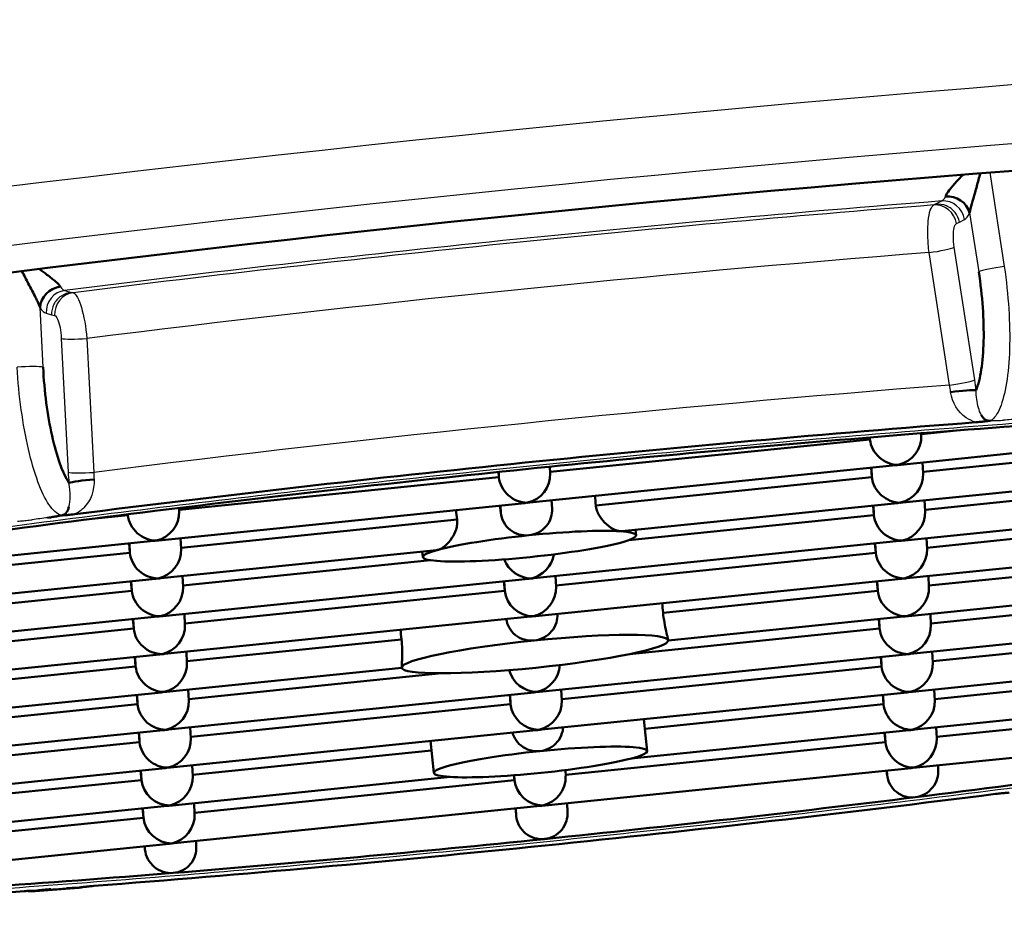
# Model space of a CAD drawing. Units: millimetres. Extents: x 0 to 2100, y 0 to 4005.
# Drawn here: x 1094 to 1098, y 1908 to 1912 of the extents above; entities that cross this region are included whole.
import ezdxf

# ---------------------------------------------------------------- set-up
doc = ezdxf.new("R2010")
doc.units = ezdxf.units.MM
doc.header["$LTSCALE"] = 10
doc.layers.add('Visible Edges(ISO)', color=7, linetype='Continuous', lineweight=50)
doc.layers.add('Visible Tangent Edges(ISO)', color=7, linetype='Continuous', lineweight=25)

msp = doc.modelspace()

# ---------------------------------------------------------------- linework, layer by layer
at = {"layer": 'Visible Edges(ISO)'}
for p, q in [((1097.9761, 1909.9836), (1099.6829, 1910.1577)), ((1098.0705, 1910.13), (1098.071, 1910.12)), ((1098.2355, 1910.1429), (1098.0707, 1910.1261)), ((1097.8318, 1910.1017), (1096.3397, 1909.9496)), ((1097.8311, 1910.1107), (1097.8318, 1910.1017)), ((1097.8314, 1910.1108), (1097.8318, 1910.1017)), ((1099.5718, 1910.1017), (1098.0797, 1909.9496)), ((1096.2451, 1909.807), (1097.9519, 1909.9811)), ((1097.9851, 1909.807), (1099.6919, 1909.9811)), ((1098.0775, 1909.9939), (1098.08, 1909.9435)), ((1096.0987, 1909.9497), (1096.1008, 1909.9252)), ((1096.0996, 1909.9498), (1096.1008, 1909.9252)), ((1096.34, 1909.9435), (1096.3385, 1909.9742)), ((1097.8408, 1909.9252), (1097.8371, 1909.9694)), ((1097.8386, 1909.9696), (1097.8408, 1909.9252)), ((1096.1008, 1909.9252), (1094.6087, 1909.773)), ((1097.8408, 1909.9252), (1096.5525, 1909.7938)), ((1099.2385, 1909.8903), (1098.0887, 1909.773)), ((1094.5141, 1909.6305), (1096.2209, 1909.8046)), ((1096.3485, 1909.7776), (1096.3465, 1909.8174)), ((1096.674, 1909.6733), (1097.9609, 1909.8046)), ((1098.0865, 1909.8174), (1098.089, 1909.7669)), ((1094.3698, 1909.7486), (1094.217, 1909.7331)), ((1094.3695, 1909.7523), (1094.3698, 1909.7486)), ((1094.3696, 1909.7523), (1094.3698, 1909.7486)), ((1094.609, 1909.7669), (1094.6083, 1909.7818)), ((1096.1076, 1909.793), (1096.1093, 1909.7593)), ((1097.8498, 1909.7486), (1096.707, 1909.6321)), ((1097.8461, 1909.7929), (1097.8498, 1909.7486)), ((1097.8476, 1909.793), (1097.8498, 1909.7486)), ((1097.9941, 1909.6305), (1099.2438, 1909.758)), ((1095.9059, 1909.7279), (1094.6177, 1909.5965)), ((1099.5746, 1909.7471), (1098.0977, 1909.5965)), ((1096.7407, 1909.6545), (1096.7381, 1909.6799)), ((1092.7831, 1909.454), (1094.4899, 1909.628)), ((1094.3751, 1909.6163), (1094.3788, 1909.5721)), ((1094.3766, 1909.6165), (1094.3788, 1909.5721)), ((1094.6181, 1909.5904), (1094.6155, 1909.6408)), ((1096.2631, 1909.454), (1097.9699, 1909.628)), ((1097.8551, 1909.6163), (1097.8588, 1909.5721)), ((1097.8566, 1909.6165), (1097.8588, 1909.5721)), ((1098.0031, 1909.454), (1099.7099, 1909.628)), ((1098.0955, 1909.6408), (1098.0981, 1909.5904)), ((1094.3788, 1909.5721), (1092.8867, 1909.4199)), ((1094.5231, 1909.454), (1095.81, 1909.5852)), ((1095.746, 1909.5525), (1095.7433, 1909.5784)), ((1097.8588, 1909.5721), (1096.3667, 1909.4199)), ((1099.5988, 1909.5721), (1098.1067, 1909.4199)), ((1095.7816, 1909.5377), (1094.6267, 1909.4199)), ((1092.7921, 1909.2774), (1094.4989, 1909.4515)), ((1094.3841, 1909.4398), (1094.3878, 1909.3955)), ((1094.3856, 1909.4399), (1094.3878, 1909.3955)), ((1094.5321, 1909.2774), (1096.2389, 1909.4515)), ((1094.6271, 1909.4138), (1094.6245, 1909.4643)), ((1096.1278, 1909.3955), (1096.1241, 1909.4398)), ((1096.1256, 1909.4399), (1096.1278, 1909.3955)), ((1096.2721, 1909.2774), (1097.9789, 1909.4515)), ((1096.3671, 1909.4138), (1096.3645, 1909.4643)), ((1097.8678, 1909.3955), (1097.8641, 1909.4398)), ((1097.8656, 1909.4399), (1097.8678, 1909.3955)), ((1099.7189, 1909.4515), (1098.0121, 1909.2774)), ((1098.1045, 1909.4643), (1098.1071, 1909.4138)), ((1094.3878, 1909.3955), (1093.2379, 1909.2783)), ((1096.1278, 1909.3955), (1094.6357, 1909.2434)), ((1097.8678, 1909.3955), (1096.8664, 1909.2934)), ((1099.6078, 1909.3955), (1098.1157, 1909.2434)), ((1093.2582, 1909.1475), (1094.5079, 1909.2749)), ((1094.3931, 1909.2632), (1094.3968, 1909.219)), ((1094.3946, 1909.2634), (1094.3968, 1909.219)), ((1094.5411, 1909.1009), (1096.2479, 1909.2749)), ((1094.6361, 1909.2373), (1094.6335, 1909.2877)), ((1096.3735, 1909.2874), (1096.3735, 1909.2877)), ((1097.9879, 1909.2749), (1096.8908, 1909.163)), ((1097.8768, 1909.219), (1097.8731, 1909.2632)), ((1097.8746, 1909.2634), (1097.8768, 1909.219)), ((1099.7279, 1909.2749), (1098.0211, 1909.1009)), ((1098.1135, 1909.2877), (1098.1161, 1909.2373)), ((1094.3968, 1909.219), (1092.932, 1909.0696)), ((1097.8768, 1909.219), (1096.7095, 1909.0999)), ((1095.646, 1909.1689), (1094.6448, 1909.0668)), ((1096.8907, 1909.164), (1096.8907, 1909.164)), ((1099.288, 1909.1855), (1098.1248, 1909.0668)), ((1094.6451, 1909.0607), (1094.6425, 1909.1112)), ((1098.1225, 1909.1112), (1098.1251, 1909.0607)), ((1092.8101, 1908.9243), (1094.5169, 1909.0984)), ((1094.4058, 1909.0425), (1094.4021, 1909.0867)), ((1094.4036, 1909.0868), (1094.4058, 1909.0425)), ((1097.9969, 1909.0984), (1096.2901, 1908.9243)), ((1097.8858, 1909.0425), (1097.8821, 1909.0867)), ((1097.8836, 1909.0868), (1097.8858, 1909.0425)), ((1094.4058, 1909.0425), (1092.9138, 1908.8903)), ((1095.6473, 1909.0362), (1094.5501, 1908.9243)), ((1095.6473, 1909.0365), (1095.6473, 1909.0365)), ((1097.8858, 1909.0425), (1096.3938, 1908.8903)), ((1099.2789, 1909.0517), (1098.0301, 1908.9243)), ((1099.5027, 1909.0299), (1098.1338, 1908.8903)), ((1095.8331, 1909.0106), (1094.6538, 1908.8903)), ((1094.5259, 1908.9218), (1092.8191, 1908.7478)), ((1096.2659, 1908.9218), (1094.5591, 1908.7478)), ((1094.6541, 1908.8842), (1094.6515, 1908.9346)), ((1098.0059, 1908.9218), (1096.2991, 1908.7478)), ((1096.3941, 1908.8842), (1096.3915, 1908.9346)), ((1099.7459, 1908.9218), (1098.0391, 1908.7478)), ((1098.1315, 1908.9346), (1098.1341, 1908.8842)), ((1094.4148, 1908.8659), (1094.4111, 1908.9101)), ((1094.4126, 1908.9103), (1094.4148, 1908.8659)), ((1096.1548, 1908.8659), (1096.1511, 1908.9101)), ((1096.1526, 1908.9103), (1096.1548, 1908.8659)), ((1097.8948, 1908.8659), (1097.8911, 1908.9101)), ((1097.8926, 1908.9103), (1097.8948, 1908.8659)), ((1094.4148, 1908.8659), (1092.9228, 1908.7137)), ((1096.1548, 1908.8659), (1094.6628, 1908.7137)), ((1097.8948, 1908.8659), (1096.7814, 1908.7523)), ((1099.6348, 1908.8659), (1098.1428, 1908.7137)), ((1096.7921, 1908.648), (1096.7768, 1908.7965)), ((1094.5349, 1908.7453), (1092.8281, 1908.5712)), ((1096.2749, 1908.7453), (1094.5681, 1908.5712)), ((1094.6631, 1908.7076), (1094.6605, 1908.7581)), ((1098.0149, 1908.7453), (1096.7172, 1908.6129)), ((1099.7549, 1908.7453), (1098.0481, 1908.5712)), ((1098.1405, 1908.7581), (1098.1431, 1908.7076)), ((1094.4238, 1908.6894), (1094.4201, 1908.7336)), ((1094.4216, 1908.7337), (1094.4238, 1908.6894)), ((1095.7973, 1908.546), (1095.782, 1908.695)), ((1097.9038, 1908.6894), (1097.9001, 1908.7336)), ((1097.9016, 1908.7337), (1097.9038, 1908.6894)), ((1094.4238, 1908.6894), (1093.2605, 1908.5707)), ((1095.7865, 1908.6509), (1094.6718, 1908.5372)), ((1097.9038, 1908.6894), (1096.4118, 1908.5372)), ((1094.5439, 1908.5687), (1093.2951, 1908.4414)), ((1094.4328, 1908.5128), (1094.4291, 1908.557)), ((1094.4306, 1908.5572), (1094.4328, 1908.5128)), ((1094.6721, 1908.5311), (1094.6695, 1908.5815)), ((1098.0239, 1908.5687), (1096.3171, 1908.3947)), ((1096.4121, 1908.5311), (1096.4106, 1908.5592)), ((1097.9106, 1908.5572), (1097.9116, 1908.5367)), ((1098.1495, 1908.5815), (1098.1506, 1908.5601)), ((1094.4328, 1908.5128), (1093.0759, 1908.3744)), ((1095.8749, 1908.527), (1094.5771, 1908.3947)), ((1096.1728, 1908.5128), (1094.6808, 1908.3606)), ((1096.1728, 1908.5128), (1096.171, 1908.535)), ((1096.1717, 1908.5351), (1096.1728, 1908.5128)), ((1094.5529, 1908.3922), (1092.8461, 1908.2181)), ((1094.4419, 1908.3363), (1094.4381, 1908.3805)), ((1094.4396, 1908.3806), (1094.4419, 1908.3363)), ((1096.2929, 1908.3922), (1094.5861, 1908.2181)), ((1094.6811, 1908.3545), (1094.6785, 1908.405)), ((1096.1796, 1908.3806), (1096.1814, 1908.3445)), ((1096.4207, 1908.3627), (1096.4185, 1908.405)), ((1094.4419, 1908.3363), (1092.9498, 1908.1841)), ((1094.5619, 1908.2156), (1092.8551, 1908.0416)), ((1094.4486, 1908.2041), (1094.4494, 1908.1887)), ((1094.6889, 1908.2019), (1094.6875, 1908.2285))]:
    msp.add_line(p, q, dxfattribs=at)
for centre, major_axis, ratio, start_param, end_param in [((1096.1675, 1910.0899), (-10.296, -1.0556), 0.101465, 3.243761, 6.763834), ((1098.201, 1911.1466), (0.093, -0.0368), 0.867606, 0.567622, 2.076589), ((1094.0561, 1910.7239), (0.0845, 0.0535), 0.869917, 1.083636, 2.592606), ((1098.2314, 1910.3181), (0.0994, 0.0109), 0.06967, 0.271409, 1.8), ((1096.269, 1909.1002), (8.4557, 0.8669), 0.101465, 1.143786, 1.359432), ((1096.269, 1909.1002), (-8.7541, -0.8975), 0.101465, 4.464851, 4.949655), ((1096.269, 1909.1002), (8.4557, 0.8669), 0.101465, 1.359432, 1.565595), ((1097.9518, 1910.1017), (-0.0822, -0.0958), 0.903552, 0.861695, 2.381539), ((1097.9518, 1910.1017), (0.0954, -0.0818), 0.902598, 3.901646, 5.472443), ((1097.9518, 1910.1017), (0.0822, 0.0958), 0.903552, 3.901646, 4.003287), ((1097.9518, 1910.1017), (-0.0954, 0.0818), 0.902598, 2.33085, 2.432491), ((1096.269, 1909.1002), (8.4557, 0.8669), 0.101465, 1.565595, 1.771758), ((1096.2208, 1909.9252), (-0.0822, -0.0958), 0.903552, 0.861695, 2.381539), ((1097.9608, 1909.9252), (0.0822, 0.0958), 0.903552, 4.003287, 5.523132), ((1094.1908, 1909.906), (-0.0996, -0.0093), 0.069523, 4.493558, 6.022158), ((1096.2208, 1909.9252), (0.0954, -0.0818), 0.902598, 3.901646, 5.472443), ((1097.9608, 1909.9252), (-0.0954, 0.0818), 0.902598, 0.760054, 2.33085), ((1096.2208, 1909.9252), (-0.0822, -0.0958), 0.903552, 0.760054, 0.861695), ((1096.2208, 1909.9252), (-0.0954, 0.0818), 0.902598, 2.33085, 2.432491), ((1094.0223, 1931.2672), (2.9039, -28.2978), 0.017577, 0.707472, 0.709869), ((1097.9608, 1909.9252), (-0.0822, -0.0958), 0.903552, 0.760054, 0.861695), ((1097.9608, 1909.9252), (-0.0954, 0.0818), 0.902598, 2.33085, 2.432491), ((1096.269, 1909.1002), (8.4557, 0.8669), 0.101465, 1.771758, 1.987404), ((1094.4898, 1909.7486), (0.0954, -0.0818), 0.902598, 3.901646, 5.472443), ((1094.4898, 1909.7486), (-0.0822, -0.0958), 0.903552, 0.861695, 2.381539), ((1094.0223, 1931.2672), (-2.9039, 28.2978), 0.017577, 2.431702, 2.434099), ((1095.5336, 1916.5259), (2.409, -28.3993), 0.00006, 1.330212, 1.331429), ((1097.9698, 1909.7486), (0.0954, -0.0818), 0.902598, 3.901646, 5.472443), ((1097.9698, 1909.7486), (-0.0822, -0.0958), 0.903552, 0.861695, 2.381539), ((1096.2433, 1909.6035), (-0.4974, -0.051), 0.101465, 3.683242, 4.707188), ((1096.2433, 1909.6035), (0.4974, 0.051), 0.101465, 4.707183, 6.824835), ((1094.4898, 1909.7486), (0.0822, 0.0958), 0.903552, 3.901646, 4.003287), ((1094.4898, 1909.7486), (-0.0954, 0.0818), 0.902598, 2.33085, 2.432491), ((1096.2433, 1909.6035), (-0.4974, -0.051), 0.101465, 4.707188, 5.731133), ((1097.9698, 1909.7486), (0.0822, 0.0958), 0.903552, 3.901646, 4.003287), ((1097.9698, 1909.7486), (-0.0954, 0.0818), 0.902598, 2.33085, 2.432491), ((1094.4988, 1909.5721), (0.0954, -0.0818), 0.902598, 3.901646, 5.472443), ((1094.4988, 1909.5721), (0.0822, 0.0958), 0.903552, 4.003287, 5.523132), ((1096.2433, 1909.6035), (-0.4974, -0.051), 0.101465, 5.731133, 7.848776), ((1096.2388, 1909.5721), (0.0822, 0.0958), 0.903552, 4.003287, 5.316235), ((1097.9788, 1909.5721), (0.0954, -0.0818), 0.902598, 3.901646, 5.472443), ((1097.9788, 1909.5721), (-0.0822, -0.0958), 0.903552, 0.861695, 2.381539), ((1096.2388, 1909.5721), (0.0954, -0.0818), 0.902598, 4.157602, 5.472443), ((1094.4988, 1909.5721), (0.0822, 0.0958), 0.903552, 3.901646, 4.003287), ((1094.4988, 1909.5721), (-0.0954, 0.0818), 0.902598, 2.33085, 2.432491), ((1096.2388, 1909.5721), (-0.0822, -0.0958), 0.903552, 0.760054, 0.861695), ((1096.2388, 1909.5721), (-0.0954, 0.0818), 0.902598, 2.33085, 2.432491), ((1097.9788, 1909.5721), (0.0822, 0.0958), 0.903552, 3.901646, 4.003287), ((1097.9788, 1909.5721), (-0.0954, 0.0818), 0.902598, 2.33085, 2.432491), ((1094.5078, 1909.3955), (0.0954, -0.0818), 0.902598, 3.901646, 5.472443), ((1094.5078, 1909.3955), (-0.0822, -0.0958), 0.903552, 0.861695, 2.381539), ((1096.2478, 1909.3955), (-0.0954, 0.0818), 0.902598, 0.760054, 2.33085), ((1096.2478, 1909.3955), (-0.0822, -0.0958), 0.903552, 0.861695, 2.381539), ((1097.9878, 1909.3955), (0.0954, -0.0818), 0.902598, 3.901646, 5.472443), ((1097.9878, 1909.3955), (-0.0822, -0.0958), 0.903552, 0.861695, 2.381539), ((-851.4582, 1717.2581), (1954.4844, 113.6904), 0.992903, 0.04043, 0.040453), ((1094.5078, 1909.3955), (-0.0822, -0.0958), 0.903552, 0.760054, 0.861695), ((1094.5078, 1909.3955), (-0.0954, 0.0818), 0.902598, 2.33085, 2.432491), ((1096.2478, 1909.3955), (0.0822, 0.0958), 0.903552, 3.901646, 4.003287), ((1096.2478, 1909.3955), (0.0954, -0.0818), 0.902598, 5.472443, 5.574084), ((1097.9878, 1909.3955), (-0.0822, -0.0958), 0.903552, 0.760054, 0.861695), ((1097.9878, 1909.3955), (-0.0954, 0.0818), 0.902598, 2.33085, 2.432491), ((1094.5168, 1909.219), (0.0954, -0.0818), 0.902598, 3.901646, 5.472443), ((1094.5168, 1909.219), (-0.0822, -0.0958), 0.903552, 0.861695, 2.381539), ((3042.6147, 2114.4238), (-1954.4103, -114.9556), 0.992904, 0.046591, 0.046614), ((1096.269, 1909.1002), (0.6217, 0.0637), 0.101465, 6.277984, 7.84878), ((1097.9968, 1909.219), (0.0954, -0.0818), 0.902598, 3.901646, 5.472443), ((1097.9968, 1909.219), (-0.0822, -0.0958), 0.903552, 0.861695, 2.381539), ((1096.269, 1909.1002), (-0.6217, -0.0637), 0.101465, 4.707188, 6.277984), ((1096.269, 1909.1002), (0.6217, 0.0637), 0.101465, 4.707188, 6.277984), ((1094.5168, 1909.219), (0.0822, 0.0958), 0.903552, 3.901646, 4.003287), ((1094.5168, 1909.219), (-0.0954, 0.0818), 0.902598, 2.33085, 2.432491), ((1094.5258, 1909.0425), (-0.0822, -0.0958), 0.903552, 0.861695, 2.381539), ((1097.9968, 1909.219), (0.0822, 0.0958), 0.903552, 3.901646, 4.003287), ((1097.9968, 1909.219), (-0.0954, 0.0818), 0.902598, 2.33085, 2.432491), ((1098.0058, 1909.0425), (0.0822, 0.0958), 0.903552, 4.003287, 5.523132), ((1094.5258, 1909.0425), (0.0954, -0.0818), 0.902598, 3.901646, 5.472443), ((1096.269, 1909.1002), (-0.6217, -0.0637), 0.101465, 6.277984, 7.84878), ((1096.2658, 1909.0425), (0.0954, -0.0818), 0.902598, 4.04484, 5.472443), ((1096.2658, 1909.0425), (-0.0822, -0.0958), 0.903552, 0.861695, 2.287576), ((1098.0058, 1909.0425), (0.0954, -0.0818), 0.902598, 3.901646, 5.472443), ((1094.5258, 1909.0425), (0.0822, 0.0958), 0.903552, 3.901646, 4.003287), ((1094.5258, 1909.0425), (0.0954, -0.0818), 0.902598, 5.472443, 5.574084), ((1096.2658, 1909.0425), (0.0822, 0.0958), 0.903552, 3.901646, 4.003287), ((1096.2658, 1909.0425), (0.0954, -0.0818), 0.902598, 5.472443, 5.574084), ((1098.0058, 1909.0425), (0.0822, 0.0958), 0.903552, 3.901646, 4.003287), ((1098.0058, 1909.0425), (-0.0954, 0.0818), 0.902598, 2.33085, 2.432491), ((1094.5348, 1908.8659), (-0.0822, -0.0958), 0.903552, 0.861695, 2.381539), ((1096.2748, 1908.8659), (-0.0822, -0.0958), 0.903552, 0.861695, 2.381539), ((1098.0148, 1908.8659), (-0.0822, -0.0958), 0.903552, 0.861695, 2.381539), ((1094.5348, 1908.8659), (-0.0954, 0.0818), 0.902598, 0.760054, 2.33085), ((1096.2748, 1908.8659), (-0.0954, 0.0818), 0.902598, 0.760054, 2.33085), ((1098.0148, 1908.8659), (0.0954, -0.0818), 0.902598, 3.901646, 5.472443), ((1094.5348, 1908.8659), (0.0822, 0.0958), 0.903552, 3.901646, 4.003287), ((1094.5348, 1908.8659), (-0.0954, 0.0818), 0.902598, 2.33085, 2.432491), ((1096.2748, 1908.8659), (0.0822, 0.0958), 0.903552, 3.901646, 4.003287), ((1096.2748, 1908.8659), (0.0954, -0.0818), 0.902598, 5.472443, 5.574084), ((1098.0148, 1908.8659), (0.0822, 0.0958), 0.903552, 3.901646, 4.003287), ((1098.0148, 1908.8659), (-0.0954, 0.0818), 0.902598, 2.33085, 2.432491), ((1094.5438, 1908.6894), (-0.0822, -0.0958), 0.903552, 0.861695, 2.381539), ((1098.0238, 1908.6894), (-0.0822, -0.0958), 0.903552, 0.861695, 2.381539), ((1094.5438, 1908.6894), (0.0954, -0.0818), 0.902598, 3.901646, 5.472443), ((1096.2947, 1908.597), (-0.4974, -0.051), 0.101465, 4.707183, 6.824835), ((1096.2947, 1908.597), (0.4974, 0.051), 0.101465, 5.731133, 7.848776), ((1098.0238, 1908.6894), (0.0954, -0.0818), 0.902598, 3.901646, 5.472443), ((1096.269, 1909.1002), (-8.4557, -0.8669), 0.101465, 1.771758, 1.987404), ((1096.2947, 1908.597), (0.4974, 0.051), 0.101465, 4.707188, 5.731133), ((1094.5438, 1908.6894), (0.0822, 0.0958), 0.903552, 3.901646, 4.003287), ((1094.5438, 1908.6894), (-0.0954, 0.0818), 0.902598, 2.33085, 2.432491), ((1105.6737, 1817.3697), (40.9537, -482.7885), 0.00006, 4.522366, 4.522409), ((1098.0238, 1908.6894), (0.0822, 0.0958), 0.903552, 3.901646, 4.003287), ((1098.0238, 1908.6894), (-0.0954, 0.0818), 0.902598, 2.33085, 2.432491), ((1094.5528, 1908.5128), (-0.0954, 0.0818), 0.902598, 0.760054, 2.33085), ((1094.5528, 1908.5128), (-0.0822, -0.0958), 0.903552, 0.861695, 2.381539), ((1096.2947, 1908.597), (0.4974, 0.051), 0.101465, 3.683242, 4.707188), ((1096.2928, 1908.5128), (-0.0954, 0.0818), 0.902598, 0.760054, 2.33085), ((1096.2928, 1908.5128), (-0.0822, -0.0958), 0.903552, 0.861695, 2.381539), ((1096.269, 1909.1002), (8.7541, 0.8975), 0.101465, 4.464751, 4.949933), ((1096.269, 1909.1002), (-8.4557, -0.8669), 0.101465, 1.565595, 1.771758), ((1094.5528, 1908.5128), (0.0822, 0.0958), 0.903552, 3.901646, 4.003287), ((1094.5528, 1908.5128), (-0.0954, 0.0818), 0.902598, 2.33085, 2.432491), ((1095.5593, 1916.0227), (40.9537, -482.7885), 0.00006, 4.728214, 4.728288), ((1096.2928, 1908.5128), (0.0822, 0.0958), 0.903552, 3.901646, 4.003287), ((1096.2928, 1908.5128), (-0.0954, 0.0818), 0.902598, 2.33085, 2.432491), ((1094.5619, 1908.3363), (-0.0954, 0.0818), 0.902598, 0.760054, 2.33085), ((1094.5619, 1908.3363), (-0.0822, -0.0958), 0.903552, 0.861695, 2.381539), ((1096.269, 1909.1002), (-8.4557, -0.8669), 0.101465, 1.359432, 1.565595), ((1085.4448, 2014.6756), (40.9537, -482.7885), 0.00006, 4.934746, 4.934779), ((1094.5619, 1908.3363), (0.0822, 0.0958), 0.903552, 3.901646, 4.003287), ((1094.5619, 1908.3363), (-0.0954, 0.0818), 0.902598, 2.33085, 2.432491), ((1096.269, 1909.1002), (-8.4557, -0.8669), 0.101465, 1.143786, 1.359432), ((1096.269, 1909.1002), (8.7541, 0.8975), 0.101465, 4.202951, 4.426343)]:
    msp.add_ellipse(centre, major_axis=major_axis, ratio=ratio, start_param=start_param, end_param=end_param, dxfattribs=at)
for points, knots in [([(1098.2658, 1911.3362), (1098.2547, 1911.3244), (1098.2442, 1911.3131), (1098.2345, 1911.3022), (1098.2219, 1911.2882), (1098.2106, 1911.275), (1098.2019, 1911.2637), (1098.1933, 1911.2523), (1098.1875, 1911.2427), (1098.1839, 1911.235)], [0.4459289, 0.4459289, 0.4459289, 0.4459289, 0.6, 0.6, 0.6, 0.8, 0.8, 0.8, 1, 1, 1, 1]), ([(1098.2966, 1911.1589), (1098.2986, 1911.1706), (1098.3027, 1911.1849), (1098.3072, 1911.2008), (1098.3117, 1911.2167), (1098.3168, 1911.2343), (1098.3221, 1911.2532), (1098.3273, 1911.272), (1098.3327, 1911.2919), (1098.3384, 1911.3128), (1098.341, 1911.3226), (1098.3437, 1911.3325), (1098.3464, 1911.3427)], [0, 0, 0, 0, 0.2, 0.2, 0.2, 0.4, 0.4, 0.4, 0.6, 0.6, 0.6, 0.6932848, 0.6932848, 0.6932848, 0.6932848]), ([(1093.8754, 1910.8864), (1093.8857, 1910.8666), (1093.9085, 1910.8233), (1093.9291, 1910.7829), (1093.9389, 1910.7632)], [0.4083395, 0.4083395, 0.4083395, 0.4083395, 0.6666667, 1, 1, 1, 1]), ([(1094.0546, 1910.8138), (1094.0497, 1910.8207), (1094.0422, 1910.8289), (1094.0316, 1910.8383), (1094.021, 1910.8478), (1094.0073, 1910.8583), (1093.9922, 1910.8696), (1093.9806, 1910.8782), (1093.9681, 1910.8871), (1093.955, 1910.8964)], [0, 0, 0, 0, 0.2, 0.2, 0.2, 0.4, 0.4, 0.4, 0.5530489, 0.5530489, 0.5530489, 0.5530489]), ([(1098.3391, 1910.8834), (1098.3478, 1910.8264), (1098.354, 1910.7714), (1098.3578, 1910.7171), (1098.3616, 1910.6628), (1098.3631, 1910.6092), (1098.3619, 1910.5599), (1098.3608, 1910.5105), (1098.357, 1910.4654), (1098.3511, 1910.427), (1098.3453, 1910.3885), (1098.3372, 1910.3565), (1098.3269, 1910.3304)], [0.0000598, 0.0000598, 0.0000598, 0.0000598, 0.25, 0.25, 0.25, 0.5, 0.5, 0.5, 0.75, 0.75, 0.75, 1, 1, 1, 1]), ([(1094.0945, 1909.8988), (1094.0794, 1909.9228), (1094.0654, 1909.9529), (1094.0522, 1909.9897), (1094.039, 1910.0266), (1094.0266, 1910.0702), (1094.0159, 1910.1182), (1094.0052, 1910.1663), (1093.996, 1910.2188), (1093.989, 1910.2725), (1093.982, 1910.3262), (1093.977, 1910.381), (1093.974, 1910.4381)], [0, 0, 0, 0, 0.25, 0.25, 0.25, 0.5, 0.5, 0.5, 0.75, 0.75, 0.75, 0.999995, 0.999995, 0.999995, 0.999995]), ([(1096.1093, 1909.7593), (1096.1108, 1909.7444), (1096.1155, 1909.7288), (1096.1306, 1909.7011), (1096.1412, 1909.6889), (1096.1644, 1909.6704), (1096.1788, 1909.6629), (1096.2094, 1909.654), (1096.2257, 1909.6527), (1096.2408, 1909.6542)], [0.03631505, 0.03631505, 0.03631505, 0.03631505, 0.0408547, 0.0408547, 0.04539435, 0.04539435, 0.04993346, 0.04993346, 0.05447258, 0.05447258, 0.05447258, 0.05447258]), ([(1096.2408, 1909.6542), (1096.2558, 1909.6558), (1096.2715, 1909.6603), (1096.2997, 1909.6752), (1096.3121, 1909.6855), (1096.3311, 1909.7083), (1096.339, 1909.7224), (1096.3476, 1909.7505), (1096.3491, 1909.7644), (1096.3485, 1909.7776)], [0.05447258, 0.05447258, 0.05447258, 0.05447258, 0.05901169, 0.05901169, 0.0635508, 0.0635508, 0.06809045, 0.06809045, 0.07202361, 0.07202361, 0.07202361, 0.07202361]), ([(1096.6669, 1909.6732), (1096.6568, 1909.6739), (1096.6445, 1909.678), (1096.6189, 1909.6922), (1096.6055, 1909.7024), (1096.5843, 1909.7239), (1096.5745, 1909.7359), (1096.5632, 1909.7563), (1096.5599, 1909.7636), (1096.5549, 1909.7785), (1096.5533, 1909.7862), (1096.5525, 1909.7938)], [-0.06085369, -0.06085369, -0.06085369, -0.06085369, -0.05503552, -0.05503552, -0.04921735, -0.04921735, -0.04458489, -0.04458489, -0.04226867, -0.04226867, -0.03995244, -0.03995244, -0.03995244, -0.03995244]), ([(1095.9059, 1909.7279), (1095.9067, 1909.7202), (1095.9066, 1909.7124), (1095.9048, 1909.6968), (1095.903, 1909.689), (1095.896, 1909.6666), (1095.8887, 1909.6529), (1095.8721, 1909.6276), (1095.8609, 1909.6149), (1095.8384, 1909.5957), (1095.8271, 1909.5893), (1095.8171, 1909.5866)], [0.03995244, 0.03995244, 0.03995244, 0.03995244, 0.04226867, 0.04226867, 0.04458489, 0.04458489, 0.04921735, 0.04921735, 0.05503552, 0.05503552, 0.06085369, 0.06085369, 0.06085369, 0.06085369]), ([(1096.8664, 1909.2934), (1096.8679, 1909.2785), (1096.8702, 1909.2623), (1096.8755, 1909.232), (1096.8784, 1909.2179), (1096.8836, 1909.195), (1096.8861, 1909.1847), (1096.8896, 1909.1703), (1096.8906, 1909.1659), (1096.8907, 1909.164)], [-0.07251783, -0.07251783, -0.07251783, -0.07251783, -0.06798536, -0.06798536, -0.06345288, -0.06345288, -0.05892063, -0.05892063, -0.05471202, -0.05471202, -0.05471202, -0.05471202]), ([(1096.135, 1909.2634), (1096.137, 1909.2502), (1096.1414, 1909.2368), (1096.1556, 1909.2108), (1096.1662, 1909.1985), (1096.1895, 1909.1799), (1096.2038, 1909.1723), (1096.2344, 1909.1634), (1096.2507, 1909.1621), (1096.2658, 1909.1637)], [0.0368265, 0.0368265, 0.0368265, 0.0368265, 0.04079139, 0.04079139, 0.04532386, 0.04532386, 0.04985611, 0.04985611, 0.05438837, 0.05438837, 0.05438837, 0.05438837]), ([(1096.2658, 1909.1637), (1096.2808, 1909.1652), (1096.2965, 1909.1698), (1096.3247, 1909.1847), (1096.3371, 1909.195), (1096.3562, 1909.2179), (1096.364, 1909.232), (1096.3726, 1909.2603), (1096.3741, 1909.2742), (1096.3735, 1909.2874)], [0.05438837, 0.05438837, 0.05438837, 0.05438837, 0.05892063, 0.05892063, 0.06345288, 0.06345288, 0.06798536, 0.06798536, 0.07191142, 0.07191142, 0.07191142, 0.07191142]), ([(1095.6472, 1909.0368), (1095.6472, 1909.0384), (1095.6474, 1909.0431), (1095.6481, 1909.0584), (1095.6487, 1909.0691), (1095.6493, 1909.0926), (1095.6495, 1909.107), (1095.6486, 1909.1377), (1095.6475, 1909.154), (1095.646, 1909.1689)], [0.05438837, 0.05438837, 0.05438837, 0.05438837, 0.05892063, 0.05892063, 0.06345288, 0.06345288, 0.06798536, 0.06798536, 0.07251783, 0.07251783, 0.07251783, 0.07251783]), ([(1096.2921, 1908.6477), (1096.3071, 1908.6492), (1096.3229, 1908.6538), (1096.351, 1908.6687), (1096.3635, 1908.679), (1096.3825, 1908.7018), (1096.3903, 1908.7158), (1096.3976, 1908.7397), (1096.3992, 1908.7489), (1096.3997, 1908.758)], [0.05447282, 0.05447282, 0.05447282, 0.05447282, 0.05901169, 0.05901169, 0.0635508, 0.0635508, 0.06809045, 0.06809045, 0.07074244, 0.07074244, 0.07074244, 0.07074244]), ([(1096.1641, 1908.734), (1096.1665, 1908.7252), (1096.17, 1908.7165), (1096.182, 1908.6946), (1096.1925, 1908.6824), (1096.2158, 1908.6639), (1096.2301, 1908.6563), (1096.2607, 1908.6475), (1096.277, 1908.6462), (1096.2921, 1908.6477)], [0.03820271, 0.03820271, 0.03820271, 0.03820271, 0.0408547, 0.0408547, 0.04539435, 0.04539435, 0.04993346, 0.04993346, 0.05447258, 0.05447258, 0.05447258, 0.05447258]), ([(1098.0431, 1908.4326), (1098.0581, 1908.4345), (1098.0738, 1908.4394), (1098.102, 1908.4553), (1098.1146, 1908.4662), (1098.1335, 1908.49), (1098.1412, 1908.5044), (1098.1497, 1908.533), (1098.1512, 1908.5469), (1098.1506, 1908.5601)], [-0.01828941, -0.01828941, -0.01828941, -0.01828941, -0.0136606, -0.0136606, -0.00903179, -0.00903179, -0.00451589, -0.00451589, -0.0006064, -0.0006064, -0.0006064, -0.0006064]), ([(1098.0431, 1908.4326), (1098.0281, 1908.4308), (1098.0118, 1908.4318), (1097.981, 1908.4403), (1097.9666, 1908.4479), (1097.9433, 1908.4665), (1097.9328, 1908.4787), (1097.9178, 1908.5063), (1097.9132, 1908.5218), (1097.9116, 1908.5367)], [0.01828941, 0.01828941, 0.01828941, 0.01828941, 0.02290737, 0.02290737, 0.02752532, 0.02752532, 0.03204008, 0.03204008, 0.03655484, 0.03655484, 0.03655484, 0.03655484]), ([(1098.4813, 1908.4541), (1098.4771, 1908.4539), (1098.466, 1908.4528), (1098.4579, 1908.4524), (1098.4453, 1908.4511), (1098.433, 1908.4499), (1098.423, 1908.4484), (1098.4176, 1908.4479)], [0, 0, 0, 0, 0.2, 0.4, 0.6, 0.8, 0.9999574, 0.9999574, 0.9999574, 0.9999574]), ([(1096.313, 1908.2378), (1096.298, 1908.2363), (1096.2817, 1908.2376), (1096.2511, 1908.2468), (1096.2367, 1908.2545), (1096.2133, 1908.2735), (1096.2028, 1908.2859), (1096.1876, 1908.3139), (1096.183, 1908.3296), (1096.1814, 1908.3445)], [0.05424366, 0.05424366, 0.05424366, 0.05424366, 0.05876396, 0.05876396, 0.06328427, 0.06328427, 0.06780457, 0.06780457, 0.07232488, 0.07232488, 0.07232488, 0.07232488]), ([(1096.313, 1908.2378), (1096.328, 1908.2393), (1096.3437, 1908.2439), (1096.3718, 1908.2591), (1096.3843, 1908.2696), (1096.4034, 1908.2929), (1096.4112, 1908.3072), (1096.4197, 1908.3356), (1096.4213, 1908.3496), (1096.4206, 1908.3627)], [-0.05424366, -0.05424366, -0.05424366, -0.05424366, -0.04972335, -0.04972335, -0.04520305, -0.04520305, -0.04068274, -0.04068274, -0.0367687, -0.0367687, -0.0367687, -0.0367687]), ([(1094.5811, 1908.0795), (1094.566, 1908.0783), (1094.5497, 1908.08), (1094.5188, 1908.0899), (1094.5044, 1908.098), (1094.4811, 1908.1175), (1094.4706, 1908.13), (1094.4555, 1908.1582), (1094.4509, 1908.1738), (1094.4494, 1908.1887)], [0.05482027, 0.05482027, 0.05482027, 0.05482027, 0.05944908, 0.05944908, 0.06407789, 0.06407789, 0.06859378, 0.06859378, 0.07310968, 0.07310968, 0.07310968, 0.07310968]), ([(1094.5811, 1908.0795), (1094.5961, 1908.0807), (1094.6118, 1908.085), (1094.6401, 1908.0996), (1094.6527, 1908.1099), (1094.6717, 1908.1328), (1094.6794, 1908.1468), (1094.6879, 1908.175), (1094.6895, 1908.1888), (1094.6888, 1908.2019)], [-0.05482027, -0.05482027, -0.05482027, -0.05482027, -0.05020231, -0.05020231, -0.04558436, -0.04558436, -0.0410696, -0.0410696, -0.03716119, -0.03716119, -0.03716119, -0.03716119]), ([(1093.9263, 1907.9941), (1093.9398, 1907.9951), (1093.9534, 1907.9961), (1093.9805, 1907.9981), (1093.9941, 1907.9991), (1094.0212, 1908.0011), (1094.0348, 1908.0021), (1094.062, 1908.0042), (1094.0756, 1908.0052), (1094.1028, 1908.0073), (1094.1165, 1908.0083), (1094.1301, 1908.0093)], [5.22387527, 5.22387527, 5.22387527, 5.22387527, 5.22864934, 5.22864934, 5.23342342, 5.23342342, 5.23819749, 5.23819749, 5.24297157, 5.24297157, 5.24774564, 5.24774564, 5.24774564, 5.24774564]), ([(1094.1435, 1908.0119), (1094.1482, 1908.0119), (1094.1513, 1908.0119), (1094.1564, 1908.013), (1094.1587, 1908.0136)], [0.0110562, 0.0110562, 0.0110562, 0.0110562, 0.1428571, 0.2690767, 0.2690767, 0.2690767, 0.2690767]), ([(1093.9384, 1907.9967), (1093.9357, 1907.9965), (1093.9269, 1907.9962), (1093.9216, 1907.9965), (1093.911, 1907.996), (1093.8998, 1907.9956), (1093.8909, 1907.9947), (1093.8862, 1907.9945)], [0.0000282, 0.0000282, 0.0000282, 0.0000282, 0.2, 0.4, 0.6, 0.8, 0.9990284, 0.9990284, 0.9990284, 0.9990284]), ([(1093.9164, 1907.9962), (1093.9175, 1907.9962), (1093.9248, 1907.9957), (1093.9324, 1907.9961), (1093.9372, 1907.9966)], [0.7116418, 0.7116418, 0.7116418, 0.7116418, 0.75, 0.9787152, 0.9787152, 0.9787152, 0.9787152])]:
    msp.add_open_spline(points, degree=3, knots=knots, dxfattribs=at)
for points in [[(1093.9389, 1910.7632), (1093.9418, 1910.7573), (1093.9478, 1910.7458), (1093.9546, 1910.7298), (1093.9583, 1910.7208), (1093.9598, 1910.7166)], [(1098.3958, 1910.1889), (1098.39, 1910.1879), (1098.3868, 1910.1883), (1098.3777, 1910.1897), (1098.3711, 1910.1927), (1098.3653, 1910.1968), (1098.36, 1910.2021), (1098.3551, 1910.2085), (1098.3521, 1910.2139), (1098.3506, 1910.2168)], [(1098.3267, 1910.1815), (1098.3333, 1910.1817), (1098.3413, 1910.183), (1098.3602, 1910.1846), (1098.3749, 1910.1864), (1098.3895, 1910.1882), (1098.3958, 1910.1889)], [(1094.0944, 1909.7867), (1094.093, 1909.7813), (1094.0897, 1909.7712), (1094.0826, 1909.7597), (1094.073, 1909.75), (1094.0611, 1909.7474), (1094.0567, 1909.7466)], [(1094.0567, 1909.7466), (1094.0608, 1909.7468), (1094.0719, 1909.7476), (1094.0799, 1909.7482), (1094.0927, 1909.7493), (1094.105, 1909.7509), (1094.1151, 1909.7515), (1094.1206, 1909.7521)], [(1093.9954, 1909.7363), (1093.9999, 1909.7369), (1094.0082, 1909.738), (1094.0192, 1909.7396), (1094.0287, 1909.7412), (1094.0369, 1909.7426), (1094.0426, 1909.7439), (1094.0497, 1909.7455), (1094.0531, 1909.7461), (1094.0567, 1909.7466)], [(1096.674, 1909.6733), (1096.6717, 1909.6731), (1096.6693, 1909.6731), (1096.6669, 1909.6732)], [(1095.81, 1909.5852), (1095.8124, 1909.5855), (1095.8148, 1909.5859), (1095.8171, 1909.5866)], [(1096.8907, 1909.164), (1096.8908, 1909.1639), (1096.8908, 1909.1638), (1096.8908, 1909.1637)], [(1094.0109, 1908.004), (1094.0064, 1908.0037), (1093.9978, 1908.003), (1093.9857, 1908.0019), (1093.9747, 1908.0007), (1093.9646, 1907.9996), (1093.9564, 1907.9985), (1093.9456, 1907.9969), (1093.9421, 1907.9967), (1093.9384, 1907.9967)], [(1094.1482, 1908.0118), (1094.1429, 1908.0107), (1094.1375, 1908.0099), (1094.132, 1908.0095)], [(1094.2113, 1908.0191), (1094.2048, 1908.0183), (1094.1967, 1908.0177), (1094.1778, 1908.0159), (1094.1631, 1908.014), (1094.1486, 1908.0125), (1094.1422, 1908.0118)], [(1094.1535, 1908.013), (1094.1524, 1908.0127), (1094.1513, 1908.0124), (1094.1502, 1908.0122)], [(1093.9257, 1907.9942), (1093.9167, 1907.9937), (1093.9075, 1907.9941), (1093.8986, 1907.9954)], [(1093.9263, 1907.9942), (1093.9261, 1907.9942), (1093.9259, 1907.9942), (1093.9257, 1907.9942)]]:
    msp.add_open_spline(points, degree=3, dxfattribs=at)
at = {"layer": 'Visible Tangent Edges(ISO)'}
for p, q in [((1098.3439, 1911.3361), (1098.3447, 1911.3361)), ((1098.3907, 1911.3462), (1098.4585, 1910.908)), ((1098.1362, 1911.1984), (1098.1293, 1911.195)), ((1098.1362, 1911.1984), (1098.1672, 1911.2136)), ((1098.2487, 1911.1151), (1098.2729, 1911.127)), ((1098.2966, 1911.1589), (1098.3391, 1910.8834)), ((1098.235, 1911.1084), (1098.2487, 1911.1151)), ((1098.3204, 1910.3796), (1098.2249, 1910.9974)), ((1098.203, 1910.3551), (1098.1078, 1910.9729)), ((1093.8776, 1910.8805), (1093.8783, 1910.8806)), ((1094.0746, 1910.7962), (1094.1068, 1910.7874)), ((1094.114, 1910.7855), (1094.1068, 1910.7874)), ((1093.974, 1910.4381), (1093.9598, 1910.7166)), ((1093.9884, 1910.69), (1094.0135, 1910.6832)), ((1094.0135, 1910.6832), (1094.0278, 1910.6793)), ((1094.0591, 1910.5725), (1094.0909, 1909.9482)), ((1094.1781, 1910.5721), (1094.2102, 1909.9478))]:
    msp.add_line(p, q, dxfattribs=at)
for centre, major_axis, ratio, start_param, end_param in [((1096.1422, 1910.3373), (-11.7385, -1.2035), 0.101465, 3.878755, 6.279663), ((1096.1675, 1910.0899), (-11.4898, -1.178), 0.101465, 3.818257, 6.340161), ((1098.1322, 1911.4082), (0.0305, -0.1959), 0.287525, 0.081232, 0.443412), ((1096.1675, 1910.0899), (-9.2018, -0.9434), 0.101465, 4.482944, 4.931432), ((1096.1675, 1910.0899), (9.0525, 0.9281), 0.101465, 1.34197, 1.78922), ((1098.1394, 1911.096), (-0.0442, 0.0897), 0.959589, 4.395884, 5.914315), ((1098.1773, 1911.1147), (-0.0442, 0.0897), 0.959589, 4.395878, 5.914315), ((1098.2278, 1911.4202), (0.0381, -0.2953), 0.267428, 0.089749, 0.451324), ((1098.1294, 1910.985), (0.0988, 0.0153), 0.089498, 4.478511, 6.011358), ((1096.1878, 1909.892), (8.8536, 0.9077), 0.101465, 1.341812, 1.789378), ((1098.4346, 1910.8957), (-0.0988, -0.0152), 0.088308, 4.454882, 6.011439), ((1094.0694, 1910.9938), (0.0097, -0.198), 0.277612, 5.839205, 6.201384), ((1094.0848, 1910.6973), (0.0264, 0.0965), 0.962267, 0.382116, 1.900553), ((1094.1242, 1910.6865), (0.0264, 0.0965), 0.962267, 0.382116, 1.900552), ((1093.9731, 1910.9905), (0.0226, -0.3012), 0.257445, 5.834175, 6.19055), ((1094.1555, 1910.5797), (-0.0999, -0.0051), 0.090027, 0.261464, 1.794297), ((1093.8777, 1910.4309), (0.0999, 0.0051), 0.088833, 0.261449, 1.817928), ((1096.2514, 1909.2717), (-8.8536, -0.9077), 0.101465, 4.479752, 4.934623), ((1098.2249, 1910.3672), (0.0988, 0.0153), 0.089315, 4.474869, 6.011348), ((1096.7646, 1910.1132), (-1.441, -0.2266), 0.693486, 3.124125, 3.15683), ((1097.5665, 1910.2189), (-0.0287, 0.9297), 0.824541, 4.807188, 4.860594), ((1096.269, 1909.1002), (-8.7541, -0.8975), 0.101465, 4.441105, 4.449671), ((1095.2978, 1909.9656), (1.069, -0.5872), 0.95932, 3.676379, 3.718227), ((1094.1872, 1909.9554), (-0.0999, -0.0051), 0.089843, 0.26146, 1.79794), ((1095.6174, 1909.9963), (1.4068, 0.0608), 0.718424, 3.129373, 3.162076), ((1096.269, 1909.1002), (-8.7541, -0.8975), 0.101465, 4.964704, 4.97327), ((1096.269, 1909.1002), (8.7541, 0.8975), 0.101465, 4.441105, 4.449671)]:
    msp.add_ellipse(centre, major_axis=major_axis, ratio=ratio, start_param=start_param, end_param=end_param, dxfattribs=at)
for points, knots in [([(1098.1078, 1910.9729), (1098.1045, 1910.9987), (1098.1024, 1911.0252), (1098.1018, 1911.0503), (1098.1011, 1911.0753), (1098.1018, 1911.0988), (1098.1038, 1911.1193), (1098.1057, 1911.1398), (1098.109, 1911.1572), (1098.1133, 1911.1702), (1098.1177, 1911.1832), (1098.1231, 1911.1918), (1098.1293, 1911.195)], [0, 0, 0, 0, 0.25, 0.25, 0.25, 0.5, 0.5, 0.5, 0.75, 0.75, 0.75, 1, 1, 1, 1]), ([(1098.2487, 1911.1151), (1098.246, 1911.1313), (1098.2392, 1911.147), (1098.2287, 1911.1602), (1098.2183, 1911.1733), (1098.2043, 1911.184), (1098.1882, 1911.1907), (1098.1722, 1911.1975), (1098.1542, 1911.2003), (1098.1362, 1911.1984)], [0, 0, 0, 0, 0.333333, 0.333333, 0.333333, 0.666667, 0.666667, 0.666667, 1, 1, 1, 1]), ([(1098.2249, 1910.9974), (1098.2222, 1911.016), (1098.2208, 1911.0326), (1098.2207, 1911.0482), (1098.2207, 1911.0639), (1098.222, 1911.0786), (1098.2244, 1911.089), (1098.2268, 1911.0994), (1098.2303, 1911.1055), (1098.235, 1911.1084)], [0.0000306, 0.0000306, 0.0000306, 0.0000306, 0.3333333, 0.3333333, 0.3333333, 0.6666667, 0.6666667, 0.6666667, 1, 1, 1, 1]), ([(1094.1068, 1910.7874), (1094.0892, 1910.7857), (1094.0722, 1910.7795), (1094.0578, 1910.7697), (1094.0435, 1910.76), (1094.0317, 1910.7466), (1094.024, 1910.7315), (1094.0164, 1910.7164), (1094.0128, 1910.6996), (1094.0135, 1910.6832)], [0, 0, 0, 0, 0.333333, 0.333333, 0.333333, 0.666667, 0.666667, 0.666667, 1, 1, 1, 1]), ([(1094.0278, 1910.6793), (1094.0328, 1910.6774), (1094.0372, 1910.6721), (1094.0416, 1910.6624), (1094.0459, 1910.6527), (1094.0501, 1910.6385), (1094.0531, 1910.6232), (1094.0561, 1910.6078), (1094.058, 1910.5913), (1094.0591, 1910.5725)], [0, 0, 0, 0, 0.3333333, 0.3333333, 0.3333333, 0.6666667, 0.6666667, 0.6666667, 0.9999991, 0.9999991, 0.9999991, 0.9999991]), ([(1098.3267, 1910.1815), (1098.3087, 1910.1865), (1098.25, 1910.2152), (1098.2167, 1910.2712), (1098.208, 1910.3224)], [0.0079461, 0.0079461, 0.0079461, 0.0079461, 0.2530846, 1, 1, 1, 1]), ([(1094.2118, 1909.9148), (1094.2136, 1909.8633), (1094.1929, 1909.8006), (1094.1378, 1909.7604), (1094.1206, 1909.7521)], [0, 0, 0, 0, 0.7435942, 0.9996597, 0.9996597, 0.9996597, 0.9996597])]:
    msp.add_open_spline(points, degree=3, knots=knots, dxfattribs=at)
for points in [[(1098.4585, 1910.908), (1098.4682, 1910.8423), (1098.4823, 1910.7082), (1098.4859, 1910.5184), (1098.4718, 1910.3575), (1098.4403, 1910.241), (1098.4126, 1910.1992), (1098.3958, 1910.1889)], [(1094.114, 1910.7855), (1094.1406, 1910.7774), (1094.1697, 1910.6805), (1094.1781, 1910.5721)], [(1094.0567, 1909.7466), (1094.0392, 1909.7535), (1094.0001, 1909.788), (1093.9493, 1909.8963), (1093.9038, 1910.051), (1093.8699, 1910.2378), (1093.8566, 1910.3719), (1093.8528, 1910.4383)], [(1102.3643, 1909.1002), (1102.7176, 1909.1728), (1103.3522, 1909.3155), (1104.0999, 1909.5255), (1104.6064, 1909.7223), (1104.8581, 1909.8982), (1104.852, 1910.0527), (1104.5811, 1910.1775), (1104.0566, 1910.2691), (1103.2962, 1910.3249), (1102.3248, 1910.3434), (1101.1716, 1910.3244), (1099.871, 1910.2684), (1098.4607, 1910.1772), (1096.9824, 1910.0533), (1095.4763, 1909.8997), (1094.014, 1909.7242), (1092.5987, 1909.5274), (1091.2923, 1909.3168), (1090.5304, 1909.1733), (1090.1737, 1909.1002)], [(1098.3506, 1910.2168), (1098.3454, 1910.2263), (1098.337, 1910.2482), (1098.3291, 1910.288), (1098.3273, 1910.3162), (1098.3269, 1910.3304)], [(1098.3958, 1910.1889), (1098.4005, 1910.1891), (1098.4072, 1910.1889), (1098.417, 1910.189), (1098.4287, 1910.1894), (1098.4412, 1910.1901), (1098.45, 1910.1907), (1098.4546, 1910.1911)], [(1094.0944, 1909.7867), (1094.1025, 1909.8155), (1094.1022, 1909.8542), (1094.0945, 1909.8988)], [(1093.8544, 1909.7202), (1093.8598, 1909.7208), (1093.869, 1909.7213), (1093.8821, 1909.7224), (1093.8959, 1909.7237), (1093.9096, 1909.7252), (1093.9186, 1909.7263), (1093.9231, 1909.7269)], [(1090.1737, 1909.1002), (1089.8204, 1909.0277), (1089.1858, 1908.885), (1088.4381, 1908.675), (1087.9316, 1908.4782), (1087.6799, 1908.3023), (1087.686, 1908.1478), (1087.9569, 1908.023), (1088.4815, 1907.9314), (1089.2418, 1907.8756), (1090.2133, 1907.8571), (1091.3664, 1907.8761), (1092.667, 1907.932), (1094.0773, 1908.0233), (1095.5556, 1908.1472), (1097.0617, 1908.3008), (1098.5241, 1908.4762), (1099.9394, 1908.673), (1101.2457, 1908.8837), (1102.0076, 1909.0272), (1102.3643, 1909.1002)], [(1094.1422, 1908.0118), (1094.1376, 1908.0116), (1094.131, 1908.0115), (1094.121, 1908.0115), (1094.1092, 1908.011), (1094.0967, 1908.0103), (1094.088, 1908.0097), (1094.0835, 1908.0094)], [(1094.1301, 1908.0091), (1094.134, 1908.0094), (1094.1379, 1908.0102), (1094.1419, 1908.0117)], [(1093.9354, 1907.9958), (1093.9324, 1907.9949), (1093.9293, 1907.9944), (1093.9263, 1907.9942)], [(1093.9374, 1907.9964), (1093.937, 1907.9963), (1093.9367, 1907.9962), (1093.9363, 1907.9961)]]:
    msp.add_open_spline(points, degree=3, dxfattribs=at)

doc.saveas('drawing.dxf')
